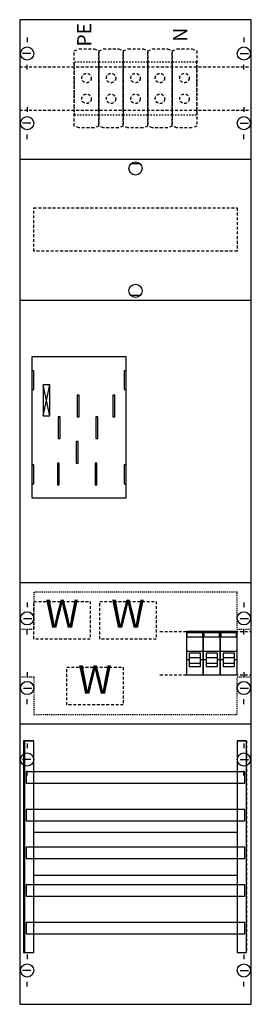
# Model space of a CAD drawing. Extents: x 0 to 25, y 0 to 105.
import ezdxf
from ezdxf.enums import TextEntityAlignment as Align

# ---------------------------------------------------------------- set-up
doc = ezdxf.new("R2010")
doc.units = 0
for name, pattern in [('L000000000000000000', [0]), ('L000000020000FFFFFF', [0]), ('L000000040000000000', [0]), ('L00A100020014000000', [0.2, 0.1, -0.1]), ('L00F10002001E000000', [0.3, 0.15, -0.15]), ('L010100020032000000', [0.5, 0.34, -0.16]), ('L014100020032000000', [0.5, 0.3, -0.2])]:
    doc.linetypes.add(name, pattern=pattern)
doc.layers.get('0').update_dxf_attribs({"linetype": 'CONTINUOUS'})
for name, color, linetype in [('1', 7, 'CONTINUOUS'), ('2', 7, 'CONTINUOUS'), ('31', 7, 'CONTINUOUS'), ('58', 7, 'CONTINUOUS')]:
    doc.layers.add(name, color=color, linetype=linetype)

# ---------------------------------------------------------------- blocks, each defined once
blk = doc.blocks.new('ka4600')
at = {"layer": '1', "color": 7, "linetype": 'CONTINUOUS'}
for p, q in [((1, 102.9), (1, 102.4)), ((24, 102.9), (24, 102.4)), ((1.4, 101.2), (0.5, 101.2)), ((23.6, 101.2), (24.5, 101.2)), ((1, 99.5), (1, 100)), ((24, 99.5), (24, 100)), ((1, 95.5), (1, 95)), ((1, 95.5), (1, 95)), ((24, 95.5), (24, 95)), ((24, 95.5), (24, 95)), ((1.4, 93.8), (0.5, 93.8)), ((1.4, 93.8), (0.5, 93.8)), ((23.6, 93.8), (24.5, 93.8)), ((23.6, 93.8), (24.5, 93.8)), ((1, 92.1), (1, 92.6)), ((1, 92.1), (1, 92.6)), ((24, 92.1), (24, 92.6)), ((24, 92.1), (24, 92.6)), ((13, 89.5), (12, 89.5)), ((13, 75.5), (12, 75.5)), ((3.4, 62.7), (2.7, 66)), ((2.7, 62.7), (3.4, 66)), ((3.4, 62.7), (2.7, 66)), ((2.7, 62.7), (3.4, 66)), ((3.4, 62.7), (2.7, 66)), ((2.7, 62.7), (3.4, 66)), ((3.4, 62.7), (2.7, 66)), ((2.7, 62.7), (3.4, 66)), ((1, 42.9), (1, 42.4)), ((24, 42.9), (24, 42.4)), ((0.6, 41.2), (1.5, 41.2)), ((23.6, 41.2), (24.5, 41.2)), ((1, 39.5), (1, 40)), ((24, 39.5), (24, 40)), ((1, 35.5), (1, 35)), ((24, 35.5), (24, 35)), ((0.6, 33.8), (1.5, 33.8)), ((23.6, 33.8), (24.5, 33.8)), ((1, 32.1), (1, 32.6)), ((24, 32.1), (24, 32.6)), ((1, 27.9), (1, 27.4)), ((24, 27.9), (24, 27.4)), ((1.4, 26.2), (0.5, 26.2)), ((23.6, 26.2), (24.5, 26.2)), ((1, 24.5), (1, 25)), ((24, 24.5), (24, 25)), ((1, 5.5), (1, 5)), ((24, 5.5), (24, 5)), ((1.4, 3.8), (0.5, 3.8)), ((23.6, 3.8), (24.5, 3.8)), ((1, 2.1), (1, 2.6)), ((24, 2.1), (24, 2.6))]:
    blk.add_line(p, q, dxfattribs=at)
for points in [[(24.8, 0.2), (24.8, 104.8), (0.2, 104.8), (0.2, 0.2)], [(11.5, 54), (11.5, 69), (1.5, 69), (1.5, 54)], [(1.7, 65.5), (1.7, 67.5), (1.5, 67.5), (1.5, 65.5)], [(1.7, 65.5), (1.7, 67.5), (1.5, 67.5), (1.5, 65.5)], [(11.5, 65.5), (11.5, 67.5), (11.3, 67.5), (11.3, 65.5)], [(11.5, 65.5), (11.5, 67.5), (11.3, 67.5), (11.3, 65.5)], [(3.4, 62.7), (3.4, 66), (2.7, 66), (2.7, 62.7)], [(3.4, 62.7), (3.4, 66), (2.7, 66), (2.7, 62.7)], [(3.4, 62.7), (3.4, 66), (2.7, 66), (2.7, 62.7)], [(3.4, 62.7), (3.4, 66), (2.7, 66), (2.7, 62.7)], [(1.7, 55.5), (1.7, 57.5), (1.5, 57.5), (1.5, 55.5)], [(1.7, 55.5), (1.7, 57.5), (1.5, 57.5), (1.5, 55.5)], [(11.5, 55.5), (11.5, 57.5), (11.3, 57.5), (11.3, 55.5)], [(11.5, 55.5), (11.5, 57.5), (11.3, 57.5), (11.3, 55.5)], [(23.3, 18.5), (23.3, 13.9), (1.7, 13.9), (1.7, 18.5)]]:
    blk.add_lwpolyline(points, close=True, dxfattribs=at)
at = {"layer": '1', "color": 7, "linetype": 'L014100020032000000'}
for points in [[(0.2, 99.8), (24.8, 99.8)], [(0.2, 95.2), (24.8, 95.2)], [(15.1, 39.8), (24.8, 39.8)], [(15.1, 35.2), (24.8, 35.2)]]:
    blk.add_lwpolyline(points, dxfattribs=at)
at = {"layer": '1', "color": 7, "linetype": 'CONTINUOUS'}
for points in [[(0.2, 90), (24.8, 90)], [(0.2, 75), (24.8, 75)], [(0.2, 45), (24.8, 45)], [(0.2, 30), (24.8, 30)]]:
    blk.add_lwpolyline(points, dxfattribs=at)
at = {"layer": '1', "color": 7, "linetype": 'L014100020032000000'}
blk.add_lwpolyline([(23.3, 84.8), (23.3, 80.2), (1.7, 80.2), (1.7, 84.8)], close=True, dxfattribs=at)
at = {"layer": '1', "color": 7, "linetype": 'L000000040000000000'}
for points in [[(11.5, 54), (11.5, 69), (1.5, 69), (1.5, 54)], [(6.5, 62.6), (6.5, 64.9), (6.3, 64.9), (6.3, 62.6)], [(6.5, 62.6), (6.5, 64.9), (6.3, 64.9), (6.3, 62.6)], [(10.3, 62.6), (10.3, 64.9), (10.1, 64.9), (10.1, 62.6)], [(10.3, 62.6), (10.3, 64.9), (10.1, 64.9), (10.1, 62.6)], [(4.5, 60.3), (4.5, 62.6), (4.3, 62.6), (4.3, 60.3)], [(4.5, 60.3), (4.5, 62.6), (4.3, 62.6), (4.3, 60.3)], [(8.5, 60.3), (8.5, 62.6), (8.3, 62.6), (8.3, 60.3)], [(8.5, 60.3), (8.5, 62.6), (8.3, 62.6), (8.3, 60.3)], [(6.4, 57.7), (6.4, 60), (6.2, 60), (6.2, 57.7)], [(6.4, 57.7), (6.4, 60), (6.2, 60), (6.2, 57.7)], [(4.4, 55.4), (4.4, 57.7), (4.2, 57.7), (4.2, 55.4)], [(4.4, 55.4), (4.4, 57.7), (4.2, 57.7), (4.2, 55.4)], [(8.4, 55.4), (8.4, 57.7), (8.2, 57.7), (8.2, 55.4)], [(8.4, 55.4), (8.4, 57.7), (8.2, 57.7), (8.2, 55.4)]]:
    blk.add_lwpolyline(points, close=True, dxfattribs=at)
at = {"layer": '1', "color": 7, "linetype": 'L00A100020014000000'}
blk.add_lwpolyline([(24.8, 40), (23.3, 40), (23.3, 44), (1.7, 44), (1.7, 40), (0.2, 40), (0.2, 35), (1.7, 35), (1.7, 31), (23.3, 31), (23.3, 35), (24.8, 35)], close=True, dxfattribs=at)
at = {"layer": '1', "color": 7, "linetype": 'CONTINUOUS'}
for centre in [(1, 101.2), (24, 101.2), (1, 93.8), (1, 93.8), (24, 93.8), (24, 93.8), (12.5, 89), (12.5, 76), (1, 41.2), (24, 41.2), (1, 33.8), (24, 33.8), (1, 26.2), (24, 26.2), (1, 3.8), (24, 3.8)]:
    blk.add_circle(centre, 0.7, dxfattribs=at)
at = {"layer": '2', "color": 7, "linetype": 'L000000000000000000'}
for p, q in [((17.9, 37.7), (19.7, 37.7)), ((19.7, 37.7), (21.5, 37.7)), ((19.7, 37.7), (21.5, 37.7)), ((21.5, 37.7), (23.3, 37.7)), ((18.2, 36.8), (17.9, 36.8)), ((19.4, 37), (18.2, 37)), ((19.7, 36.8), (19.4, 36.8)), ((20, 36.8), (19.7, 36.8)), ((21.2, 37), (20, 37)), ((21.5, 36.8), (21.2, 36.8)), ((21.5, 36.8), (21.2, 36.8)), ((21.8, 36.8), (21.5, 36.8)), ((23, 37), (21.8, 37)), ((23.3, 36.8), (23, 36.8))]:
    blk.add_line(p, q, dxfattribs=at)
at = {"layer": '2', "color": 7, "linetype": 'L014100020032000000'}
for points in [[(6, 101.5), (6.5, 101.7), (8.1, 101.7), (8.6, 101.5), (8.6, 93.5), (8.1, 93.3), (6.5, 93.3), (6, 93.5)], [(8.6, 101.5), (9.1, 101.7), (10.7, 101.7), (11.2, 101.5), (11.2, 93.5), (10.7, 93.3), (9.1, 93.3), (8.6, 93.5)], [(11.2, 101.5), (11.7, 101.7), (13.3, 101.7), (13.8, 101.5), (13.8, 93.5), (13.3, 93.3), (11.7, 93.3), (11.2, 93.5)], [(13.8, 101.5), (14.3, 101.7), (15.9, 101.7), (16.4, 101.5), (16.4, 93.5), (15.9, 93.3), (14.3, 93.3), (13.8, 93.5)], [(16.4, 101.5), (16.9, 101.7), (18.5, 101.7), (19, 101.5), (19, 93.5), (18.5, 93.3), (16.9, 93.3), (16.4, 93.5)], [(7.7, 43), (7.7, 39), (1.7, 39), (1.7, 43)], [(14.7, 43), (14.7, 39), (8.7, 39), (8.7, 43)], [(11.2, 36), (11.2, 32), (5.2, 32), (5.2, 36)]]:
    blk.add_lwpolyline(points, close=True, dxfattribs=at)
at = {"layer": '2', "color": 7, "linetype": 'L00F10002001E000000'}
for points in [[(8.6, 94.7), (8.6, 100.3), (6, 100.3), (6, 94.7)], [(11.2, 94.7), (11.2, 100.3), (8.6, 100.3), (8.6, 94.7)], [(13.8, 94.7), (13.8, 100.3), (11.2, 100.3), (11.2, 94.7)], [(16.4, 94.7), (16.4, 100.3), (13.8, 100.3), (13.8, 94.7)], [(19, 94.7), (19, 100.3), (16.4, 100.3), (16.4, 94.7)]]:
    blk.add_lwpolyline(points, close=True, dxfattribs=at)
at = {"layer": '2', "color": 7, "linetype": 'CONTINUOUS'}
for points in [[(19.7, 35.2), (19.7, 39.8), (17.9, 39.8), (17.9, 35.2)], [(21.5, 35.2), (21.5, 39.8), (19.7, 39.8), (19.7, 35.2)], [(23.3, 35.2), (23.3, 39.8), (21.5, 39.8), (21.5, 35.2)], [(18, 39.2), (18, 39.7), (19.6, 39.7), (19.6, 39.2)], [(19.8, 39.2), (19.8, 39.7), (21.4, 39.7), (21.4, 39.2)], [(21.6, 39.2), (21.6, 39.7), (23.2, 39.7), (23.2, 39.2)]]:
    blk.add_lwpolyline(points, close=True, dxfattribs=at)
at = {"layer": '2', "color": 7, "linetype": 'L000000000000000000'}
for points in [[(19.4, 36.1), (19.4, 37.5), (18.2, 37.5), (18.2, 36.1)], [(21.2, 36.1), (21.2, 37.5), (20, 37.5), (20, 36.1)], [(23, 36.1), (23, 37.5), (21.8, 37.5), (21.8, 36.1)], [(19.4, 36.1), (19.4, 36.4), (18.2, 36.4), (18.2, 36.1)], [(21.2, 36.1), (21.2, 36.4), (20, 36.4), (20, 36.1)], [(23, 36.1), (23, 36.4), (21.8, 36.4), (21.8, 36.1)]]:
    blk.add_lwpolyline(points, close=True, dxfattribs=at)
at = {"layer": '2', "color": 7, "linetype": 'L014100020032000000'}
for centre in [(7.3, 98.6), (9.9, 98.6), (12.5, 98.6), (15.1, 98.6), (17.7, 98.6), (7.3, 96.4), (9.9, 96.4), (12.5, 96.4), (15.1, 96.4), (17.7, 96.4)]:
    blk.add_circle(centre, 0.5, dxfattribs=at)
at = {"layer": '31', "color": 7, "linetype": 'CONTINUOUS'}
for p, q in [((0.7, 28.2), (1.7, 28.2)), ((23.3, 28.2), (24.3, 28.2)), ((0.7, 5.7), (1.7, 5.7)), ((23.3, 5.7), (24.3, 5.7))]:
    blk.add_line(p, q, dxfattribs=at)
at = {"layer": '31', "color": 7, "linetype": 'L014100020032000000'}
for p, q in [((0.7, 28.2), (0.7, 5.7)), ((23.3, 28.2), (23.3, 5.7)), ((24.3, 28.2), (24.3, 5.7))]:
    blk.add_line(p, q, dxfattribs=at)
at = {"layer": '31', "color": 255, "linetype": 'L000000020000FFFFFF'}
for points in [[(1.7, 5.7), (1.7, 28.2), (0.6, 28.2), (0.6, 5.7)], [(1.7, 5.7), (1.7, 28.2), (0.7, 28.2), (0.7, 5.7)], [(24.3, 5.7), (24.3, 28.2), (23.3, 28.2), (23.3, 5.7)]]:
    blk.add_lwpolyline(points, close=True, dxfattribs=at)
at = {"layer": '58', "color": 7, "linetype": 'CONTINUOUS'}
for points in [[(24.1, 23.7), (24.1, 24.9), (0.9, 24.9), (0.9, 23.7)], [(24.1, 19.7), (24.1, 20.9), (0.9, 20.9), (0.9, 19.7)], [(24.1, 15.7), (24.1, 16.9), (0.9, 16.9), (0.9, 15.7)], [(24.1, 11.7), (24.1, 12.9), (0.9, 12.9), (0.9, 11.7)], [(24.1, 7.7), (24.1, 8.9), (0.9, 8.9), (0.9, 7.7)]]:
    blk.add_lwpolyline(points, close=True, dxfattribs=at)
at = {"layer": '2', "color": 7, "linetype": 'CONTINUOUS'}
for s, p in [('PE', (7.8, 103.2)), ('N', (18, 103.2))]:
    blk.add_text(s, height=1.5, rotation=90, dxfattribs=at).set_placement(p, align=Align.CENTER)
at = {"layer": '2', "color": 7, "linetype": 'L010100020032000000'}
for p in [(4.7, 40.2), (11.7, 40.2), (8.2, 33.2)]:
    blk.add_text('W', height=3, dxfattribs=at).set_placement(p, align=Align.CENTER)

msp = doc.modelspace()

# ---------------------------------------------------------------- block references
msp.add_blockref('ka4600', (0, 0))

doc.saveas('drawing.dxf')
